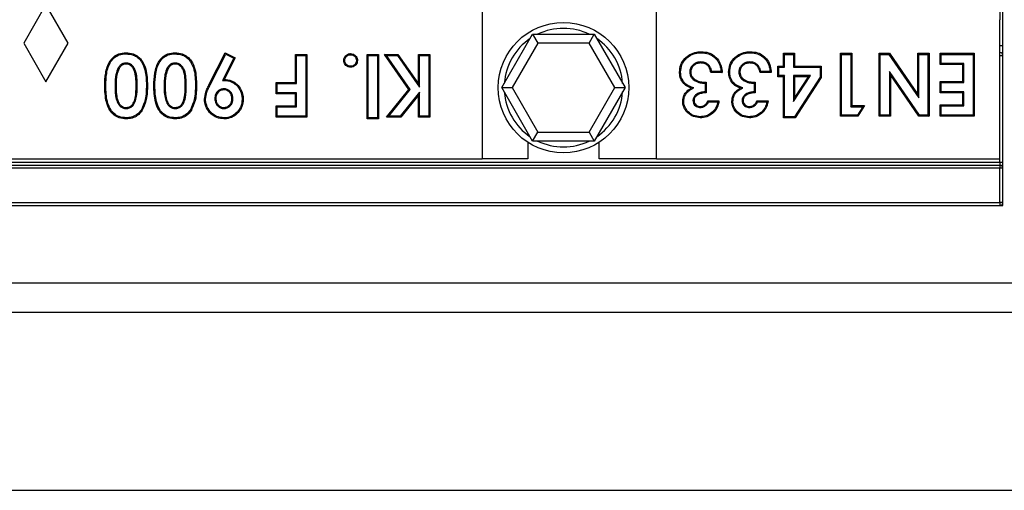
# Model space of a CAD drawing. Units: millimetres. Extents: x 0 to 420, y 0 to 297.
# Drawn here: x 314 to 347, y 96 to 112 of the extents above; entities that cross this region are included whole.
import ezdxf

# ---------------------------------------------------------------- set-up
doc = ezdxf.new("R2010")
doc.units = ezdxf.units.MM

msp = doc.modelspace()

# ---------------------------------------------------------------- linework, layer by layer
at = {"color": 7, "linetype": 'Continuous', "lineweight": 25}
for p, q in [((347.08, 105.3877), (347.08, 146.1877)), ((314.81, 112.1622), (314.06, 110.8622)), ((315.56, 110.8622), (314.81, 112.1622)), ((329.52, 112.1533), (329.52, 111.6534)), ((335.4, 111.6534), (335.4, 112.1533)), ((346.98, 112.1533), (346.98, 111.6534)), ((329.52, 111.6534), (329.52, 106.9622)), ((335.4, 106.9622), (335.4, 111.6534)), ((346.98, 106.9622), (346.98, 111.6534)), ((330.1838, 109.3622), (331.223, 111.1622)), ((331.223, 111.1622), (331.3962, 110.8622)), ((331.223, 111.1622), (333.3015, 111.1622)), ((333.1282, 110.8622), (333.3015, 111.1622)), ((333.3015, 111.1622), (334.3407, 109.3622)), ((314.06, 110.8622), (314.81, 109.5622)), ((314.81, 109.5622), (315.56, 110.8622)), ((331.3962, 110.8622), (330.5302, 109.3622)), ((333.1282, 110.8622), (331.3962, 110.8622)), ((333.9943, 109.3622), (333.1282, 110.8622)), ((336.9103, 110.5389), (336.9103, 110.5739)), ((338.5656, 110.5389), (338.5656, 110.5739)), ((346.98, 110.7877), (347.08, 110.7877)), ((320.3181, 109.4786), (320.8557, 110.5365)), ((320.3493, 109.4629), (320.8711, 110.4896)), ((321.1453, 110.3515), (320.7672, 109.6075)), ((321.1924, 110.3669), (320.8235, 109.641)), ((320.8711, 110.4896), (320.8557, 110.5365)), ((320.8557, 110.5365), (321.1924, 110.3669)), ((320.8711, 110.4896), (321.1453, 110.3515)), ((321.1453, 110.3515), (321.1924, 110.3669)), ((323.2601, 110.4473), (323.2251, 110.4823)), ((323.2251, 109.5325), (323.2251, 110.4823)), ((323.2251, 110.4823), (323.605, 110.4823)), ((323.2601, 109.4975), (323.2601, 110.4473)), ((323.2601, 110.4473), (323.57, 110.4473)), ((323.57, 110.4473), (323.605, 110.4823)), ((323.57, 110.4473), (323.57, 108.4006)), ((323.605, 110.4823), (323.605, 108.3656)), ((325.6753, 110.4473), (325.6403, 110.4823)), ((325.6403, 108.3113), (325.6403, 110.4823)), ((325.6403, 110.4823), (326.0202, 110.4823)), ((325.6753, 108.3463), (325.6753, 110.4473)), ((325.6753, 110.4473), (325.9852, 110.4473)), ((325.9852, 110.4473), (326.0202, 110.4823)), ((325.9852, 110.4473), (325.9852, 108.3463)), ((326.0202, 110.4823), (326.0202, 108.3113)), ((326.291, 110.4473), (326.2237, 110.4823)), ((326.2237, 110.4823), (326.6812, 110.4823)), ((327.0514, 109.3018), (326.2237, 110.4823)), ((326.291, 110.4473), (326.663, 110.4473)), ((327.0951, 109.3004), (326.291, 110.4473)), ((326.663, 110.4473), (326.6812, 110.4823)), ((326.663, 110.4473), (327.412, 109.3788)), ((326.6812, 110.4823), (327.377, 109.4897)), ((327.412, 110.4473), (327.377, 110.4823)), ((327.377, 109.4897), (327.377, 110.4823)), ((327.377, 110.4823), (327.7569, 110.4823)), ((327.412, 109.3788), (327.412, 110.4473)), ((327.412, 110.4473), (327.7219, 110.4473)), ((327.7219, 110.4473), (327.7569, 110.4823)), ((327.7219, 110.4473), (327.7219, 108.4006)), ((327.7569, 110.4823), (327.7569, 108.3656)), ((339.712, 110.4846), (339.677, 110.5196)), ((339.677, 110.5196), (340.0569, 110.5196)), ((339.677, 110.0854), (339.677, 110.5196)), ((339.712, 110.4846), (340.0219, 110.4846)), ((339.712, 110.0504), (339.712, 110.4846)), ((340.0219, 110.4846), (340.0569, 110.5196)), ((340.0219, 110.4846), (340.0219, 110.0504)), ((340.0569, 110.5196), (340.0569, 110.0854)), ((341.6387, 110.4846), (341.6037, 110.5196)), ((341.6037, 110.5196), (341.9836, 110.5196)), ((341.6037, 108.4029), (341.6037, 110.5196)), ((341.6387, 110.4846), (341.9486, 110.4846)), ((341.6387, 108.4379), (341.6387, 110.4846)), ((341.9486, 110.4846), (341.9836, 110.5196)), ((341.9486, 110.4846), (341.9486, 108.7207)), ((341.9836, 110.5196), (341.9836, 108.7557)), ((342.9413, 110.4846), (342.9063, 110.5196)), ((342.9063, 108.4029), (342.9063, 110.5196)), ((342.9063, 110.5196), (343.251, 110.5196)), ((342.9413, 108.4379), (342.9413, 110.4846)), ((342.9413, 110.4846), (343.2326, 110.4846)), ((343.2326, 110.4846), (343.251, 110.5196)), ((343.2326, 110.4846), (344.2438, 109.0186)), ((343.251, 110.5196), (344.2088, 109.1309)), ((344.2438, 110.4846), (344.2088, 110.5196)), ((344.2088, 109.1309), (344.2088, 110.5196)), ((344.2088, 110.5196), (344.5887, 110.5196)), ((344.2438, 109.0186), (344.2438, 110.4846)), ((344.2438, 110.4846), (344.5537, 110.4846)), ((344.5537, 110.4846), (344.5887, 110.5196)), ((344.5537, 110.4846), (344.5537, 108.4379)), ((344.5887, 110.5196), (344.5887, 108.4029)), ((345.0036, 110.4846), (344.9686, 110.5196)), ((344.9686, 110.1397), (344.9686, 110.5196)), ((344.9686, 110.5196), (346.1084, 110.5196)), ((345.0036, 110.1747), (345.0036, 110.4846)), ((345.0036, 110.4846), (346.0734, 110.4846)), ((346.0734, 110.4846), (346.1084, 110.5196)), ((346.0734, 110.4846), (346.0734, 108.4379)), ((346.1084, 110.5196), (346.1084, 108.4029)), ((346.98, 110.4477), (347.08, 110.4477)), ((317.2477, 110.029), (317.2779, 110.0112)), ((317.5101, 110.1916), (317.5098, 110.1566)), ((318.9031, 110.029), (318.9332, 110.0112)), ((319.1654, 110.1916), (319.1652, 110.1566)), ((336.89, 110.229), (336.8895, 110.1939)), ((338.5453, 110.229), (338.5449, 110.1939)), ((339.522, 110.0504), (339.487, 110.0854)), ((339.487, 109.7326), (339.487, 110.0854)), ((339.487, 110.0854), (339.677, 110.0854)), ((339.522, 109.7676), (339.522, 110.0504)), ((339.522, 110.0504), (339.712, 110.0504)), ((339.712, 110.0504), (339.677, 110.0854)), ((340.0219, 110.0504), (340.0569, 110.0854)), ((340.0219, 110.0504), (340.9174, 110.0504)), ((340.0569, 110.0854), (340.9524, 110.0854)), ((340.9174, 110.0504), (340.9524, 110.0854)), ((340.9174, 110.0504), (340.9174, 109.7112)), ((340.9524, 110.0854), (340.9524, 109.7008)), ((344.2649, 108.4379), (343.2512, 109.9082)), ((343.2512, 109.9082), (343.2512, 108.4379)), ((343.2512, 109.9082), (343.2862, 109.7958)), ((345.0036, 110.1747), (344.9686, 110.1397)), ((345.7285, 110.1397), (344.9686, 110.1397)), ((345.7635, 110.1747), (345.0036, 110.1747)), ((345.7635, 110.1747), (345.7285, 110.1397)), ((345.7285, 109.5698), (345.7285, 110.1397)), ((345.7635, 109.5348), (345.7635, 110.1747)), ((320.7672, 109.6075), (320.8235, 109.641)), ((336.2113, 109.8886), (336.1763, 109.8887)), ((336.5213, 109.8845), (336.5563, 109.8848)), ((337.6146, 109.8683), (337.2347, 109.8683)), ((337.5767, 109.9033), (337.2637, 109.9033)), ((337.8667, 109.8886), (337.8317, 109.8887)), ((338.1766, 109.8845), (338.2116, 109.8848)), ((339.2699, 109.8683), (338.89, 109.8683)), ((339.2321, 109.9033), (338.9191, 109.9033)), ((339.522, 109.7676), (339.487, 109.7326)), ((339.677, 109.7326), (339.487, 109.7326)), ((339.712, 109.7676), (339.522, 109.7676)), ((339.712, 109.7676), (339.677, 109.7326)), ((339.677, 108.3486), (339.677, 109.7326)), ((339.712, 108.3836), (339.712, 109.7676)), ((340.0219, 109.7676), (340.0219, 108.8942)), ((340.0219, 108.8942), (340.5899, 109.7676)), ((340.5899, 109.7676), (340.0219, 109.7676)), ((340.0219, 109.7676), (340.0569, 109.7326)), ((340.9174, 109.7112), (340.054, 108.3836)), ((340.0569, 109.0122), (340.5254, 109.7326)), ((340.0569, 109.7326), (340.0569, 109.0122)), ((340.5254, 109.7326), (340.0569, 109.7326)), ((340.9524, 109.7008), (340.073, 108.3486)), ((340.5899, 109.7676), (340.5254, 109.7326)), ((340.9174, 109.7112), (340.9524, 109.7008)), ((344.2466, 108.4029), (343.2862, 109.7958)), ((343.2862, 109.7958), (343.2862, 108.4029)), ((316.8287, 109.4248), (316.7937, 109.4248)), ((317.1386, 109.4249), (317.1736, 109.4248)), ((317.887, 109.449), (317.852, 109.4489)), ((318.1969, 109.4447), (318.2319, 109.4447)), ((318.484, 109.4248), (318.449, 109.4248)), ((318.7939, 109.4249), (318.8289, 109.4248)), ((319.5424, 109.449), (319.5074, 109.4489)), ((319.8523, 109.4447), (319.8873, 109.4447)), ((320.3493, 109.4629), (320.3181, 109.4786)), ((320.8048, 109.3233), (320.8048, 109.2882)), ((322.6088, 109.4975), (322.5738, 109.5325)), ((322.5738, 109.1526), (322.5738, 109.5325)), ((322.5738, 109.5325), (323.2251, 109.5325)), ((322.6088, 109.1876), (322.6088, 109.4975)), ((322.6088, 109.4975), (323.2601, 109.4975)), ((323.2601, 109.4975), (323.2251, 109.5325)), ((326.2971, 108.3656), (327.0514, 109.3018)), ((326.3702, 108.4006), (327.0951, 109.3004)), ((327.0951, 109.3004), (327.0514, 109.3018)), ((327.412, 109.3788), (327.377, 109.4897)), ((330.1838, 109.3622), (330.5302, 109.3622)), ((331.223, 107.5622), (330.1838, 109.3622)), ((330.5302, 109.3622), (331.3962, 107.8622)), ((333.1282, 107.8622), (333.9943, 109.3622)), ((334.3407, 109.3622), (333.3015, 107.5622)), ((333.9943, 109.3622), (334.3407, 109.3622)), ((336.6548, 109.3556), (336.5681, 109.3472)), ((337.0369, 109.5086), (337.0369, 109.222)), ((337.0719, 109.5427), (337.0719, 109.1899)), ((338.3101, 109.3556), (338.2235, 109.3472)), ((338.6922, 109.5086), (338.6922, 109.222)), ((338.7272, 109.5427), (338.7272, 109.1899)), ((345.0036, 109.5348), (344.9686, 109.5698)), ((344.9686, 109.5698), (345.7285, 109.5698)), ((344.9686, 109.1899), (344.9686, 109.5698)), ((345.0036, 109.2249), (345.0036, 109.5348)), ((345.0036, 109.5348), (345.7635, 109.5348)), ((345.7635, 109.5348), (345.7285, 109.5698)), ((320.5035, 108.9926), (320.5386, 108.9927)), ((321.1163, 108.9915), (321.0813, 108.9914)), ((322.6088, 109.1876), (322.5738, 109.1526)), ((323.2251, 109.1526), (322.5738, 109.1526)), ((323.2601, 109.1876), (322.6088, 109.1876)), ((323.2601, 109.1876), (323.2251, 109.1526)), ((323.2251, 108.7455), (323.2251, 109.1526)), ((323.2601, 108.7105), (323.2601, 109.1876)), ((327.412, 109.2098), (326.7599, 108.4006)), ((327.377, 109.1106), (326.7766, 108.3656)), ((327.412, 109.2098), (327.377, 109.1106)), ((327.377, 108.3656), (327.377, 109.1106)), ((327.412, 108.4006), (327.412, 109.2098)), ((336.6298, 108.9276), (336.6648, 108.9278)), ((337.1261, 108.9185), (337.506, 108.9185)), ((338.2851, 108.9276), (338.3201, 108.9278)), ((338.7815, 108.9185), (339.1614, 108.9185)), ((340.0219, 108.8942), (340.0569, 109.0122)), ((344.2438, 109.0186), (344.2088, 109.1309)), ((345.0036, 109.2249), (344.9686, 109.1899)), ((345.7285, 109.1899), (344.9686, 109.1899)), ((345.7635, 109.2249), (345.0036, 109.2249)), ((345.7635, 109.2249), (345.7285, 109.1899)), ((345.7285, 108.7828), (345.7285, 109.1899)), ((345.7635, 108.7478), (345.7635, 109.2249)), ((317.51, 108.6562), (317.5098, 108.6912)), ((319.1653, 108.6562), (319.1652, 108.6912)), ((320.806, 108.6562), (320.8061, 108.6912)), ((322.6088, 108.7105), (322.5738, 108.7455)), ((322.5738, 108.7455), (323.2251, 108.7455)), ((322.5738, 108.3656), (322.5738, 108.7455)), ((322.6088, 108.4006), (322.6088, 108.7105)), ((322.6088, 108.7105), (323.2601, 108.7105)), ((323.2601, 108.7105), (323.2251, 108.7455)), ((336.8787, 108.6935), (336.8785, 108.7286)), ((337.1508, 108.8835), (337.4654, 108.8835)), ((338.5341, 108.6935), (338.5338, 108.7286)), ((338.8062, 108.8835), (339.1208, 108.8835)), ((341.9486, 108.7207), (341.9836, 108.7557)), ((341.9486, 108.7207), (342.3537, 108.7207)), ((341.9836, 108.7557), (342.4178, 108.7557)), ((342.3537, 108.7207), (342.1718, 108.4379)), ((342.4178, 108.7557), (342.1909, 108.4029)), ((342.3537, 108.7207), (342.4178, 108.7557)), ((345.0036, 108.7478), (344.9686, 108.7828)), ((344.9686, 108.4029), (344.9686, 108.7828)), ((344.9686, 108.7828), (345.7285, 108.7828)), ((345.0036, 108.4379), (345.0036, 108.7478)), ((345.0036, 108.7478), (345.7635, 108.7478)), ((345.7635, 108.7478), (345.7285, 108.7828)), ((317.5188, 108.3463), (317.5192, 108.3113)), ((319.1742, 108.3463), (319.1745, 108.3113)), ((320.8132, 108.3463), (320.8133, 108.3113)), ((322.6088, 108.4006), (322.5738, 108.3656)), ((323.605, 108.3656), (322.5738, 108.3656)), ((323.57, 108.4006), (322.6088, 108.4006)), ((323.57, 108.4006), (323.605, 108.3656)), ((325.6753, 108.3463), (325.6403, 108.3113)), ((326.0202, 108.3113), (325.6403, 108.3113)), ((325.9852, 108.3463), (325.6753, 108.3463)), ((325.9852, 108.3463), (326.0202, 108.3113)), ((326.3702, 108.4006), (326.2971, 108.3656)), ((326.7766, 108.3656), (326.2971, 108.3656)), ((326.7599, 108.4006), (326.3702, 108.4006)), ((326.7599, 108.4006), (326.7766, 108.3656)), ((327.412, 108.4006), (327.377, 108.3656)), ((327.7569, 108.3656), (327.377, 108.3656)), ((327.7219, 108.4006), (327.412, 108.4006)), ((327.7219, 108.4006), (327.7569, 108.3656)), ((339.712, 108.3836), (339.677, 108.3486)), ((340.073, 108.3486), (339.677, 108.3486)), ((340.054, 108.3836), (339.712, 108.3836)), ((340.054, 108.3836), (340.073, 108.3486)), ((341.6387, 108.4379), (341.6037, 108.4029)), ((342.1909, 108.4029), (341.6037, 108.4029)), ((342.1718, 108.4379), (341.6387, 108.4379)), ((342.1718, 108.4379), (342.1909, 108.4029)), ((342.9413, 108.4379), (342.9063, 108.4029)), ((343.2862, 108.4029), (342.9063, 108.4029)), ((343.2512, 108.4379), (342.9413, 108.4379)), ((343.2512, 108.4379), (343.2862, 108.4029)), ((344.2649, 108.4379), (344.2466, 108.4029)), ((344.5887, 108.4029), (344.2466, 108.4029)), ((344.5537, 108.4379), (344.2649, 108.4379)), ((344.5537, 108.4379), (344.5887, 108.4029)), ((345.0036, 108.4379), (344.9686, 108.4029)), ((346.1084, 108.4029), (344.9686, 108.4029)), ((346.0734, 108.4379), (345.0036, 108.4379)), ((346.0734, 108.4379), (346.1084, 108.4029)), ((331.223, 107.5622), (331.3962, 107.8622)), ((331.3962, 107.8622), (333.1282, 107.8622)), ((333.1282, 107.8622), (333.3015, 107.5622)), ((331.0622, 107.5183), (331.0622, 106.9622)), ((333.3015, 107.5622), (331.223, 107.5622)), ((333.4622, 106.9622), (333.4622, 107.5183)), ((264.84, 106.9622), (329.52, 106.9622)), ((331.0622, 106.9622), (329.52, 106.9622)), ((335.4, 106.9622), (333.4622, 106.9622)), ((335.4, 106.9622), (346.98, 106.9622)), ((247.18, 106.8477), (346.98, 106.8477)), ((247.18, 106.7477), (346.98, 106.7477)), ((346.98, 106.6477), (247.18, 106.6477)), ((346.98, 106.8477), (346.98, 106.7477)), ((346.98, 106.8477), (347.08, 106.8477)), ((346.98, 106.7477), (346.98, 106.6477)), ((347.08, 106.6477), (346.98, 106.6477)), ((346.98, 105.4877), (346.98, 106.6477)), ((247.08, 105.3877), (347.08, 105.3877)), ((247.18, 105.4877), (346.98, 105.4877)), ((347.08, 105.4877), (346.98, 105.4877)), ((346.98, 105.4877), (346.98, 105.3877)), ((217.08, 102.7877), (377.08, 102.7877)), ((217.08, 101.7877), (377.08, 101.7877)), ((217.08, 95.7877), (377.08, 95.7877))]:
    msp.add_line(p, q, dxfattribs=at)
at = {"color": 8, "linetype": 'Continuous', "lineweight": 25}
msp.add_line((346.98, 106.8477), (346.98, 106.9622), dxfattribs=at)
at = {"color": 7, "linetype": 'Continuous', "lineweight": 25, "flags": 128}
for points in [[(317.5081, 110.5015), (317.5081, 110.519), (317.5081, 110.5365)], [(319.1635, 110.5015), (319.1635, 110.519), (319.1635, 110.5365)], [(324.8883, 110.2779), (324.8741, 110.2779), (324.8533, 110.2779)], [(325.084, 110.4744), (325.084, 110.4889), (325.084, 110.5094)], [(325.2796, 110.2779), (325.2938, 110.2779), (325.3146, 110.2779)], [(325.084, 110.0831), (325.084, 110.0689), (325.084, 110.0481)], [(320.1936, 108.9742), (320.1831, 108.9741), (320.1726, 108.9741), (320.1586, 108.9741)], [(321.4262, 108.9711), (321.4367, 108.9711), (321.4472, 108.9711), (321.4612, 108.9711)], [(318.0289, 108.6185), (318.0376, 108.6127), (318.0464, 108.6069), (318.0581, 108.5992)], [(319.6842, 108.6185), (319.693, 108.6127), (319.7017, 108.6069), (319.7134, 108.5992)], [(336.3199, 108.9034), (336.3024, 108.9035), (336.2849, 108.9037)], [(337.9752, 108.9034), (337.9577, 108.9035), (337.9402, 108.9037)], [(336.876, 108.3837), (336.876, 108.3662), (336.876, 108.3486)], [(337.3182, 108.5695), (337.3309, 108.5574), (337.3436, 108.5454)], [(338.5313, 108.3837), (338.5313, 108.3662), (338.5313, 108.3486)], [(338.9736, 108.5695), (338.9863, 108.5574), (338.999, 108.5454)]]:
    msp.add_lwpolyline(points, dxfattribs=at)
at = {"color": 7, "linetype": 'Continuous', "lineweight": 25}
msp.add_circle((332.2622, 109.3622), 2.2, dxfattribs=at)
for centre, radius, start, end in [((332.2622, 109.3622), 2, 64.15807, 115.84193), ((332.2622, 109.3622), 2, 124.15807, 175.84193), ((332.2622, 109.3622), 2, 4.15807, 55.84193), ((346.98, 110.4477), 0.1, 0, 90), ((332.2622, 109.3622), 2, 184.15807, 235.84193), ((332.2622, 109.3622), 2, 304.15807, 355.84193), ((332.2622, 109.3622), 2, 244.15807, 295.84193), ((346.98, 106.6477), 0.1, 0, 90), ((346.98, 105.4877), 0.1, 270, 0)]:
    msp.add_arc(centre, radius, start, end, dxfattribs=at)
for points, knots in [([(336.1763, 109.8887), (336.1839, 109.9705), (336.1991, 110.137), (336.3356, 110.3435), (336.5215, 110.4933), (336.7216, 110.5654), (336.8556, 110.5714), (336.9103, 110.5739)], [0, 0, 0, 0, 0.2179421, 0.4433963, 0.6405495, 0.8531178, 1, 1, 1, 1]), ([(336.9103, 110.5739), (336.9918, 110.568), (337.1449, 110.5568), (337.3478, 110.45), (337.4967, 110.2909), (337.5904, 110.0891), (337.6064, 109.9425), (337.6146, 109.8683)], [0, 0, 0, 0, 0.2187301, 0.4110552, 0.6032405, 0.7991443, 1, 1, 1, 1]), ([(337.8317, 109.8887), (337.8392, 109.9705), (337.8545, 110.137), (337.991, 110.3435), (338.1769, 110.4933), (338.3769, 110.5654), (338.5109, 110.5714), (338.5656, 110.5739)], [0, 0, 0, 0, 0.2179421, 0.4433963, 0.6405495, 0.8531178, 1, 1, 1, 1]), ([(338.5656, 110.5739), (338.6471, 110.568), (338.8002, 110.5568), (339.0031, 110.45), (339.1521, 110.2909), (339.2457, 110.0891), (339.2618, 109.9425), (339.2699, 109.8683)], [0, 0, 0, 0, 0.2187301, 0.4110552, 0.6032405, 0.7991443, 1, 1, 1, 1]), ([(316.7937, 109.4248), (316.797, 109.567), (316.8036, 109.8536), (316.9125, 110.1993), (317.0891, 110.413), (317.2781, 110.5204), (317.4258, 110.5308), (317.5081, 110.5365)], [0, 0, 0, 0, 0.2860612, 0.5761992, 0.7057328, 0.8359444, 1, 1, 1, 1]), ([(316.8287, 109.4248), (316.8319, 109.5641), (316.8383, 109.8449), (316.9431, 110.1814), (317.1126, 110.386), (317.2905, 110.4866), (317.4298, 110.4962), (317.5081, 110.5015)], [0, 0, 0, 0, 0.2910403, 0.5863036, 0.7118221, 0.8380147, 1, 1, 1, 1]), ([(317.5081, 110.5365), (317.5898, 110.5308), (317.7377, 110.5204), (317.929, 110.4152), (318.0851, 110.2392), (318.2212, 109.9112), (318.2277, 109.627), (318.2319, 109.4447)], [0, 0, 0, 0, 0.1640249, 0.2969044, 0.4295423, 0.6339553, 1, 1, 1, 1]), ([(317.5081, 110.5015), (317.5901, 110.4956), (317.7344, 110.4851), (317.9164, 110.3794), (318.0613, 110.209), (318.1871, 109.893), (318.1931, 109.6197), (318.1969, 109.4447)], [0, 0, 0, 0, 0.1705172, 0.300323, 0.4297334, 0.6349338, 1, 1, 1, 1]), ([(318.449, 109.4248), (318.4523, 109.567), (318.459, 109.8536), (318.5679, 110.1993), (318.7445, 110.413), (318.9335, 110.5204), (319.0812, 110.5308), (319.1635, 110.5365)], [0, 0, 0, 0, 0.28606123, 0.57619922, 0.70573284, 0.83594445, 1, 1, 1, 1]), ([(318.484, 109.4248), (318.4872, 109.5641), (318.4936, 109.8449), (318.5984, 110.1814), (318.7679, 110.386), (318.9458, 110.4866), (319.0852, 110.4962), (319.1635, 110.5015)], [0, 0, 0, 0, 0.2910403, 0.5863036, 0.7118221, 0.8380147, 1, 1, 1, 1]), ([(319.1635, 110.5365), (319.2452, 110.5308), (319.3931, 110.5204), (319.5844, 110.4152), (319.7404, 110.2392), (319.8765, 109.9112), (319.8831, 109.627), (319.8873, 109.4447)], [0, 0, 0, 0, 0.1640249, 0.2969044, 0.4295423, 0.6339553, 1, 1, 1, 1]), ([(319.1635, 110.5015), (319.2454, 110.4956), (319.3897, 110.4851), (319.5717, 110.3794), (319.7166, 110.209), (319.8425, 109.893), (319.8484, 109.6197), (319.8523, 109.4447)], [0, 0, 0, 0, 0.1705172, 0.300323, 0.4297334, 0.6349338, 1, 1, 1, 1]), ([(324.8533, 110.2779), (324.8559, 110.3061), (324.8612, 110.3649), (324.9107, 110.4367), (324.9767, 110.4894), (325.0384, 110.5073), (325.0749, 110.509), (325.084, 110.5094)], [0, 0, 0, 0, 0.2316394, 0.4833667, 0.6965949, 0.9246535, 1, 1, 1, 1]), ([(325.084, 110.0481), (325.0564, 110.0506), (324.9981, 110.0559), (324.9259, 110.1045), (324.8739, 110.1699), (324.8553, 110.2313), (324.8537, 110.2677), (324.8533, 110.2779)], [0, 0, 0, 0, 0.22747948, 0.48098812, 0.69698743, 0.91471402, 1, 1, 1, 1]), ([(324.8883, 110.2779), (324.8914, 110.3063), (324.8973, 110.3598), (324.9456, 110.4211), (325.003, 110.4631), (325.0529, 110.4728), (325.0797, 110.4741), (325.084, 110.4744)], [0, 0, 0, 0, 0.27435045, 0.51605594, 0.73713133, 0.958342, 1, 1, 1, 1]), ([(325.084, 110.0831), (325.0562, 110.0862), (325.0032, 110.092), (324.9414, 110.1392), (324.9002, 110.1964), (324.8898, 110.2461), (324.8886, 110.2728), (324.8883, 110.2779)], [0, 0, 0, 0, 0.2695878, 0.5137586, 0.737657, 0.9498021, 1, 1, 1, 1]), ([(325.084, 110.5094), (325.1122, 110.5068), (325.171, 110.5013), (325.243, 110.4517), (325.2941, 110.3863), (325.3125, 110.3249), (325.3142, 110.2884), (325.3146, 110.2779)], [0, 0, 0, 0, 0.2320782, 0.4828745, 0.6971751, 0.9127062, 1, 1, 1, 1]), ([(325.084, 110.4744), (325.1125, 110.4712), (325.1659, 110.4651), (325.2276, 110.4167), (325.2679, 110.3593), (325.2781, 110.3096), (325.2793, 110.283), (325.2796, 110.2779)], [0, 0, 0, 0, 0.2749545, 0.5155796, 0.739443, 0.9495744, 1, 1, 1, 1]), ([(325.2796, 110.2779), (325.2765, 110.25), (325.2707, 110.1965), (325.2233, 110.1356), (325.1662, 110.0957), (325.1171, 110.0847), (325.0895, 110.0834), (325.084, 110.0831)], [0, 0, 0, 0, 0.270392, 0.5182541, 0.7285679, 0.945686, 1, 1, 1, 1]), ([(325.3146, 110.2779), (325.3121, 110.2503), (325.3072, 110.1975), (325.2659, 110.1296), (325.2073, 110.0777), (325.1424, 110.0511), (325.0993, 110.0489), (325.084, 110.0481)], [0, 0, 0, 0, 0.22794537, 0.4353485, 0.64206678, 0.87248483, 1, 1, 1, 1]), ([(336.2113, 109.8886), (336.2193, 109.9706), (336.2349, 110.1321), (336.3705, 110.3285), (336.5487, 110.4677), (336.7373, 110.5317), (336.8612, 110.5368), (336.9103, 110.5389)], [0, 0, 0, 0, 0.2295146, 0.45139637, 0.65010689, 0.86166385, 1, 1, 1, 1]), ([(336.9103, 110.5389), (336.9919, 110.5327), (337.1416, 110.5215), (337.3358, 110.4142), (337.4741, 110.2604), (337.553, 110.0816), (337.5694, 109.9582), (337.5767, 109.9033)], [0, 0, 0, 0, 0.2382087, 0.4365711, 0.6347156, 0.8376743, 1, 1, 1, 1]), ([(337.8667, 109.8886), (337.8746, 109.9706), (337.8902, 110.1321), (338.0259, 110.3285), (338.204, 110.4677), (338.3926, 110.5317), (338.5166, 110.5368), (338.5656, 110.5389)], [0, 0, 0, 0, 0.2295146, 0.4513964, 0.6501069, 0.8616639, 1, 1, 1, 1]), ([(338.5656, 110.5389), (338.6473, 110.5327), (338.7969, 110.5215), (338.9911, 110.4142), (339.1295, 110.2604), (339.2083, 110.0816), (339.2248, 109.9582), (339.2321, 109.9033)], [0, 0, 0, 0, 0.2382087, 0.4365711, 0.6347156, 0.8376743, 1, 1, 1, 1]), ([(317.2477, 110.029), (317.2167, 109.9531), (317.1619, 109.8194), (317.1423, 109.6123), (317.1398, 109.4876), (317.1386, 109.4249)], [0, 0, 0, 0, 0.3946331, 0.6957732, 1, 1, 1, 1]), ([(317.2779, 110.0112), (317.2474, 109.935), (317.1948, 109.8036), (317.177, 109.6027), (317.1747, 109.4843), (317.1736, 109.4248)], [0, 0, 0, 0, 0.4074737, 0.7024224, 1, 1, 1, 1]), ([(317.5101, 110.1916), (317.4743, 110.1881), (317.4035, 110.1811), (317.3098, 110.1196), (317.2689, 110.0599), (317.2477, 110.029)], [0, 0, 0, 0, 0.33054584, 0.65289835, 1, 1, 1, 1]), ([(317.5098, 110.1566), (317.48, 110.1539), (317.4201, 110.1484), (317.3359, 110.0956), (317.2984, 110.041), (317.2779, 110.0112)], [0, 0, 0, 0, 0.31046307, 0.62329253, 1, 1, 1, 1]), ([(317.852, 109.4489), (317.8501, 109.5302), (317.8462, 109.6952), (317.8142, 109.9001), (317.7372, 110.0433), (317.6599, 110.1182), (317.5778, 110.1524), (317.5297, 110.1554), (317.5098, 110.1566)], [0, 0, 0, 0, 0.2806224, 0.5693505, 0.7015768, 0.834376, 0.9318492, 1, 1, 1, 1]), ([(317.887, 109.449), (317.8851, 109.5303), (317.8813, 109.6977), (317.8481, 109.9102), (317.7654, 110.066), (317.676, 110.1507), (317.5837, 110.1873), (317.5307, 110.1904), (317.5101, 110.1916)], [0, 0, 0, 0, 0.2641102, 0.5437415, 0.6858242, 0.828597, 0.9331522, 1, 1, 1, 1]), ([(318.9031, 110.029), (318.872, 109.9531), (318.8172, 109.8194), (318.7977, 109.6123), (318.7952, 109.4876), (318.7939, 109.4249)], [0, 0, 0, 0, 0.3946331, 0.6957732, 1, 1, 1, 1]), ([(318.9332, 110.0112), (318.9027, 109.935), (318.8501, 109.8036), (318.8323, 109.6027), (318.8301, 109.4843), (318.8289, 109.4248)], [0, 0, 0, 0, 0.40747374, 0.70242243, 1, 1, 1, 1]), ([(319.1654, 110.1916), (319.1296, 110.1881), (319.0589, 110.1811), (318.9652, 110.1196), (318.9243, 110.0599), (318.9031, 110.029)], [0, 0, 0, 0, 0.3305458, 0.6528983, 1, 1, 1, 1]), ([(319.1652, 110.1566), (319.1354, 110.1539), (319.0755, 110.1484), (318.9913, 110.0956), (318.9537, 110.041), (318.9332, 110.0112)], [0, 0, 0, 0, 0.3104631, 0.6232925, 1, 1, 1, 1]), ([(319.5074, 109.4489), (319.5054, 109.5302), (319.5015, 109.6952), (319.4696, 109.9001), (319.3925, 110.0433), (319.3152, 110.1182), (319.2332, 110.1524), (319.185, 110.1554), (319.1652, 110.1566)], [0, 0, 0, 0, 0.2806224, 0.5693505, 0.7015768, 0.834376, 0.9318492, 1, 1, 1, 1]), ([(319.5424, 109.449), (319.5405, 109.5303), (319.5366, 109.6977), (319.5034, 109.9102), (319.4207, 110.066), (319.3314, 110.1507), (319.239, 110.1873), (319.186, 110.1904), (319.1654, 110.1916)], [0, 0, 0, 0, 0.2641102, 0.5437415, 0.6858242, 0.828597, 0.9331522, 1, 1, 1, 1]), ([(336.89, 110.229), (336.8458, 110.2255), (336.7612, 110.2189), (336.6497, 110.1577), (336.5664, 110.0693), (336.5258, 109.971), (336.5225, 109.9078), (336.5213, 109.8845)], [0, 0, 0, 0, 0.2348079, 0.4488599, 0.662691, 0.8753958, 1, 1, 1, 1]), ([(336.8895, 110.1939), (336.8451, 110.1902), (336.7651, 110.1835), (336.6641, 110.1232), (336.5927, 110.0437), (336.5597, 109.9579), (336.5572, 109.9039), (336.5563, 109.8848)], [0, 0, 0, 0, 0.2612294, 0.4706653, 0.6796921, 0.8867902, 1, 1, 1, 1]), ([(337.2347, 109.8683), (337.2228, 109.9222), (337.2037, 110.0093), (337.1307, 110.11), (337.046, 110.1677), (336.9614, 110.191), (336.9087, 110.1932), (336.8895, 110.1939)], [0, 0, 0, 0, 0.312966, 0.5053938, 0.6979334, 0.889803, 1, 1, 1, 1]), ([(337.2637, 109.9033), (337.2474, 109.9629), (337.2209, 110.0597), (337.125, 110.1616), (337.0168, 110.2196), (336.9343, 110.2257), (336.89, 110.229)], [0, 0, 0, 0, 0.3359882, 0.5461753, 0.7564488, 1, 1, 1, 1]), ([(338.5453, 110.229), (338.5011, 110.2255), (338.4166, 110.2189), (338.305, 110.1577), (338.2217, 110.0693), (338.1812, 109.971), (338.1778, 109.9078), (338.1766, 109.8845)], [0, 0, 0, 0, 0.2348079, 0.4488599, 0.662691, 0.8753958, 1, 1, 1, 1]), ([(338.5449, 110.1939), (338.5004, 110.1902), (338.4204, 110.1835), (338.3194, 110.1232), (338.248, 110.0437), (338.2151, 109.9579), (338.2125, 109.9039), (338.2116, 109.8848)], [0, 0, 0, 0, 0.2612294, 0.4706653, 0.6796921, 0.8867902, 1, 1, 1, 1]), ([(338.89, 109.8683), (338.8782, 109.9222), (338.8591, 110.0093), (338.786, 110.11), (338.7014, 110.1677), (338.6167, 110.191), (338.5641, 110.1932), (338.5449, 110.1939)], [0, 0, 0, 0, 0.312966, 0.5053938, 0.6979334, 0.889803, 1, 1, 1, 1]), ([(338.9191, 109.9033), (338.9028, 109.9629), (338.8763, 110.0597), (338.7803, 110.1616), (338.6722, 110.2196), (338.5896, 110.2257), (338.5453, 110.229)], [0, 0, 0, 0, 0.3359882, 0.5461753, 0.7564488, 1, 1, 1, 1]), ([(320.7672, 109.6075), (320.8489, 109.6047), (320.9976, 109.5997), (321.1885, 109.4933), (321.3325, 109.3413), (321.4159, 109.1569), (321.4232, 109.0259), (321.4262, 108.9711)], [0, 0, 0, 0, 0.2353861, 0.4278889, 0.6190803, 0.8403423, 1, 1, 1, 1]), ([(320.8235, 109.641), (320.9058, 109.6328), (321.065, 109.6169), (321.2572, 109.481), (321.3945, 109.307), (321.4551, 109.1272), (321.4596, 109.0123), (321.4612, 108.9711)], [0, 0, 0, 0, 0.23783718, 0.46043113, 0.66415061, 0.87969456, 1, 1, 1, 1]), ([(336.5681, 109.3472), (336.5059, 109.3728), (336.3809, 109.4242), (336.2506, 109.5753), (336.1841, 109.7376), (336.1787, 109.843), (336.1763, 109.8887)], [0, 0, 0, 0, 0.2788877, 0.5597975, 0.8093487, 1, 1, 1, 1]), ([(336.6548, 109.3556), (336.5602, 109.3879), (336.4112, 109.4387), (336.2749, 109.6057), (336.2179, 109.7508), (336.2133, 109.8478), (336.2113, 109.8886)], [0, 0, 0, 0, 0.3894644, 0.6135377, 0.8374311, 1, 1, 1, 1]), ([(336.5213, 109.8845), (336.5264, 109.841), (336.536, 109.7592), (336.6165, 109.6503), (336.7423, 109.5605), (336.8938, 109.5184), (336.9974, 109.5113), (337.0369, 109.5086)], [0, 0, 0, 0, 0.1829917, 0.344866, 0.5578783, 0.8315499, 1, 1, 1, 1]), ([(336.5563, 109.8848), (336.5596, 109.8517), (336.5662, 109.7852), (336.6267, 109.691), (336.7323, 109.6066), (336.8891, 109.5516), (337.0094, 109.5457), (337.0719, 109.5427)], [0, 0, 0, 0, 0.1438864, 0.2887786, 0.4747567, 0.7272049, 1, 1, 1, 1]), ([(337.2637, 109.9033), (337.2606, 109.8995), (337.2542, 109.8917), (337.2445, 109.8801), (337.238, 109.8722), (337.2347, 109.8683)], [0, 0, 0, 0, 0.3275027, 0.6637513, 1, 1, 1, 1]), ([(337.5767, 109.9033), (337.5831, 109.8975), (337.5957, 109.8858), (337.6083, 109.8741), (337.6146, 109.8683)], [0, 0, 0, 0, 0.4999999, 1, 1, 1, 1]), ([(338.2235, 109.3472), (338.1612, 109.3728), (338.0362, 109.4242), (337.9059, 109.5753), (337.8394, 109.7376), (337.834, 109.843), (337.8317, 109.8887)], [0, 0, 0, 0, 0.27888768, 0.55979747, 0.80934875, 1, 1, 1, 1]), ([(338.3101, 109.3556), (338.2155, 109.3879), (338.0665, 109.4387), (337.9302, 109.6057), (337.8733, 109.7508), (337.8686, 109.8478), (337.8667, 109.8886)], [0, 0, 0, 0, 0.3894644, 0.6135377, 0.8374311, 1, 1, 1, 1]), ([(338.1766, 109.8845), (338.1817, 109.841), (338.1913, 109.7592), (338.2718, 109.6503), (338.3976, 109.5605), (338.5491, 109.5184), (338.6527, 109.5113), (338.6922, 109.5086)], [0, 0, 0, 0, 0.1829917, 0.344866, 0.5578783, 0.8315499, 1, 1, 1, 1]), ([(338.2116, 109.8848), (338.2149, 109.8517), (338.2215, 109.7852), (338.282, 109.691), (338.3876, 109.6066), (338.5445, 109.5516), (338.6647, 109.5457), (338.7272, 109.5427)], [0, 0, 0, 0, 0.1438864, 0.2887786, 0.4747567, 0.7272049, 1, 1, 1, 1]), ([(338.9191, 109.9033), (338.9159, 109.8995), (338.9096, 109.8917), (338.8998, 109.8801), (338.8933, 109.8722), (338.89, 109.8683)], [0, 0, 0, 0, 0.3275027, 0.6637513, 1, 1, 1, 1]), ([(339.2321, 109.9033), (339.2384, 109.8975), (339.2511, 109.8858), (339.2636, 109.8741), (339.2699, 109.8683)], [0, 0, 0, 0, 0.4999999, 1, 1, 1, 1]), ([(317.5192, 108.3113), (317.4374, 108.3179), (317.2879, 108.33), (317.0947, 108.4392), (316.9386, 108.6204), (316.8057, 108.954), (316.7984, 109.2406), (316.7937, 109.4248)], [0, 0, 0, 0, 0.1623271, 0.2967331, 0.4311079, 0.6342701, 1, 1, 1, 1]), ([(317.5188, 108.3463), (317.4368, 108.3533), (317.2918, 108.3656), (317.1093, 108.4738), (316.9644, 108.6475), (316.8399, 108.9692), (316.8331, 109.2465), (316.8287, 109.4248)], [0, 0, 0, 0, 0.1687608, 0.2984257, 0.4280585, 0.6324147, 1, 1, 1, 1]), ([(317.1386, 109.4249), (317.14, 109.2723), (317.1419, 109.0534), (317.2381, 108.8119), (317.33, 108.7134), (317.4175, 108.6641), (317.4792, 108.6588), (317.51, 108.6562)], [0, 0, 0, 0, 0.4805579, 0.6893372, 0.8052575, 0.9030924, 1, 1, 1, 1]), ([(317.1736, 109.4248), (317.1751, 109.3494), (317.1781, 109.1947), (317.2041, 108.9916), (317.2671, 108.8363), (317.3416, 108.7495), (317.4236, 108.6992), (317.4803, 108.6939), (317.5098, 108.6912)], [0, 0, 0, 0, 0.2539172, 0.5216876, 0.6846133, 0.810424, 0.9014179, 1, 1, 1, 1]), ([(317.5098, 108.6912), (317.5494, 108.696), (317.6189, 108.7044), (317.7035, 108.7611), (317.7756, 108.8592), (317.8483, 109.0908), (317.8505, 109.3004), (317.852, 109.4489)], [0, 0, 0, 0, 0.127862, 0.2245232, 0.3212838, 0.5191016, 1, 1, 1, 1]), ([(317.51, 108.6562), (317.5493, 108.6605), (317.6294, 108.6691), (317.7294, 108.7343), (317.8125, 108.8538), (317.8829, 109.0939), (317.8854, 109.3058), (317.887, 109.449)], [0, 0, 0, 0, 0.120271, 0.2449089, 0.3514984, 0.5618941, 1, 1, 1, 1]), ([(318.1969, 109.4447), (318.1951, 109.3645), (318.1916, 109.204), (318.1626, 108.9193), (318.0792, 108.7319), (318.0289, 108.6185)], [0, 0, 0, 0, 0.2830813, 0.5664247, 1, 1, 1, 1]), ([(318.2319, 109.4447), (318.2302, 109.3645), (318.2266, 109.2039), (318.1973, 108.9125), (318.1112, 108.7188), (318.0581, 108.5992)], [0, 0, 0, 0, 0.2765074, 0.5532566, 1, 1, 1, 1]), ([(319.1745, 108.3113), (319.0927, 108.3179), (318.9433, 108.33), (318.7501, 108.4392), (318.5939, 108.6204), (318.4611, 108.954), (318.4537, 109.2406), (318.449, 109.4248)], [0, 0, 0, 0, 0.1623271, 0.2967331, 0.4311079, 0.6342701, 1, 1, 1, 1]), ([(319.1742, 108.3463), (319.0922, 108.3533), (318.9472, 108.3656), (318.7646, 108.4738), (318.6197, 108.6475), (318.4953, 108.9692), (318.4884, 109.2465), (318.484, 109.4248)], [0, 0, 0, 0, 0.1687608, 0.2984257, 0.4280585, 0.6324147, 1, 1, 1, 1]), ([(318.7939, 109.4249), (318.7953, 109.2723), (318.7972, 109.0534), (318.8934, 108.8119), (318.9854, 108.7134), (319.0729, 108.6641), (319.1346, 108.6588), (319.1653, 108.6562)], [0, 0, 0, 0, 0.4805579, 0.6893372, 0.8052575, 0.9030924, 1, 1, 1, 1]), ([(318.8289, 109.4248), (318.8304, 109.3494), (318.8335, 109.1947), (318.8594, 108.9916), (318.9225, 108.8363), (318.9969, 108.7495), (319.0789, 108.6992), (319.1357, 108.6939), (319.1652, 108.6912)], [0, 0, 0, 0, 0.2539172, 0.5216876, 0.6846133, 0.810424, 0.9014179, 1, 1, 1, 1]), ([(319.1652, 108.6912), (319.2048, 108.696), (319.2742, 108.7044), (319.3589, 108.7611), (319.431, 108.8592), (319.5036, 109.0908), (319.5058, 109.3004), (319.5074, 109.4489)], [0, 0, 0, 0, 0.127862, 0.2245232, 0.3212838, 0.5191016, 1, 1, 1, 1]), ([(319.1653, 108.6562), (319.2046, 108.6605), (319.2847, 108.6691), (319.3848, 108.7343), (319.4679, 108.8538), (319.5382, 109.0939), (319.5407, 109.3058), (319.5424, 109.449)], [0, 0, 0, 0, 0.120271, 0.2449089, 0.3514984, 0.5618941, 1, 1, 1, 1]), ([(319.8523, 109.4447), (319.8505, 109.3645), (319.8469, 109.204), (319.8179, 108.9193), (319.7346, 108.7319), (319.6842, 108.6185)], [0, 0, 0, 0, 0.2830813, 0.5664247, 1, 1, 1, 1]), ([(319.8873, 109.4447), (319.8855, 109.3645), (319.882, 109.2039), (319.8526, 108.9125), (319.7666, 108.7188), (319.7134, 108.5992)], [0, 0, 0, 0, 0.2765074, 0.5532566, 1, 1, 1, 1]), ([(320.1586, 108.9741), (320.1673, 109.0556), (320.1811, 109.1855), (320.2556, 109.3482), (320.2972, 109.4351), (320.3181, 109.4786)], [0, 0, 0, 0, 0.45727679, 0.72812941, 1, 1, 1, 1]), ([(320.1936, 108.9742), (320.2031, 109.0558), (320.2177, 109.1828), (320.2905, 109.3402), (320.3297, 109.4219), (320.3493, 109.4629)], [0, 0, 0, 0, 0.4726402, 0.7359453, 1, 1, 1, 1]), ([(320.8048, 109.3233), (320.7677, 109.3197), (320.6982, 109.3129), (320.6116, 109.2552), (320.5463, 109.1771), (320.5082, 109.0853), (320.5049, 109.0204), (320.5035, 108.9926)], [0, 0, 0, 0, 0.2218035, 0.4157704, 0.6087014, 0.8327648, 1, 1, 1, 1]), ([(320.8048, 109.2882), (320.7675, 109.284), (320.697, 109.2761), (320.6172, 109.2117), (320.5625, 109.1332), (320.5408, 109.0565), (320.5391, 109.008), (320.5386, 108.9927)], [0, 0, 0, 0, 0.2505171, 0.4721362, 0.6698019, 0.8962816, 1, 1, 1, 1]), ([(321.1163, 108.9915), (321.1131, 109.0313), (321.1069, 109.108), (321.0508, 109.2093), (320.9698, 109.2846), (320.8809, 109.3191), (320.825, 109.3222), (320.8048, 109.3233)], [0, 0, 0, 0, 0.2345395, 0.4515923, 0.6686451, 0.8798653, 1, 1, 1, 1]), ([(321.0813, 108.9914), (321.0778, 109.0314), (321.0713, 109.1044), (321.0153, 109.1963), (320.9411, 109.2605), (320.8646, 109.2852), (320.8192, 109.2875), (320.8048, 109.2882)], [0, 0, 0, 0, 0.2636551, 0.4805715, 0.6975085, 0.9041994, 1, 1, 1, 1]), ([(336.2849, 108.9037), (336.2925, 108.9706), (336.3072, 109.0982), (336.4187, 109.2551), (336.5192, 109.317), (336.5681, 109.3472)], [0, 0, 0, 0, 0.3611678, 0.6892372, 1, 1, 1, 1]), ([(336.3199, 108.9034), (336.3253, 108.9583), (336.3363, 109.0687), (336.4248, 109.2069), (336.5403, 109.2948), (336.6188, 109.3365), (336.6548, 109.3556)], [0, 0, 0, 0, 0.2749706, 0.5525465, 0.7951505, 1, 1, 1, 1]), ([(337.0369, 109.5086), (337.0405, 109.5121), (337.0482, 109.5195), (337.0599, 109.5309), (337.0679, 109.5388), (337.0719, 109.5427)], [0, 0, 0, 0, 0.3153685, 0.6576842, 1, 1, 1, 1]), ([(337.9402, 108.9037), (337.9479, 108.9706), (337.9625, 109.0982), (338.0741, 109.2551), (338.1746, 109.317), (338.2235, 109.3472)], [0, 0, 0, 0, 0.3611678, 0.6892372, 1, 1, 1, 1]), ([(337.9752, 108.9034), (337.9807, 108.9583), (337.9916, 109.0687), (338.0801, 109.2069), (338.1957, 109.2948), (338.2742, 109.3365), (338.3101, 109.3556)], [0, 0, 0, 0, 0.2749706, 0.5525465, 0.7951505, 1, 1, 1, 1]), ([(338.6922, 109.5086), (338.6959, 109.5121), (338.7036, 109.5195), (338.7152, 109.5309), (338.7232, 109.5388), (338.7272, 109.5427)], [0, 0, 0, 0, 0.3153685, 0.6576842, 1, 1, 1, 1]), ([(320.8133, 108.3113), (320.7311, 108.3188), (320.5686, 108.3337), (320.3602, 108.4778), (320.2113, 108.6762), (320.1615, 108.8576), (320.1591, 108.9565), (320.1586, 108.9741)], [0, 0, 0, 0, 0.2368281, 0.4683807, 0.7118197, 0.9488926, 1, 1, 1, 1]), ([(320.8132, 108.3463), (320.7307, 108.3543), (320.5734, 108.3695), (320.3771, 108.5122), (320.2391, 108.7002), (320.196, 108.8698), (320.194, 108.9604), (320.1936, 108.9742)], [0, 0, 0, 0, 0.25058677, 0.47786733, 0.72101748, 0.95752633, 1, 1, 1, 1]), ([(320.5035, 108.9926), (320.5092, 108.9393), (320.519, 108.8471), (320.5982, 108.741), (320.6919, 108.6696), (320.7683, 108.6606), (320.806, 108.6562)], [0, 0, 0, 0, 0.315234, 0.5453507, 0.7757507, 1, 1, 1, 1]), ([(320.5386, 108.9927), (320.5431, 108.9464), (320.5511, 108.8652), (320.6195, 108.7703), (320.7026, 108.7039), (320.7717, 108.6955), (320.8061, 108.6912)], [0, 0, 0, 0, 0.3075857, 0.5389409, 0.7704147, 1, 1, 1, 1]), ([(320.806, 108.6562), (320.8437, 108.6601), (320.9204, 108.6681), (321.0145, 108.7336), (321.0823, 108.8212), (321.1127, 108.9113), (321.1153, 108.9697), (321.1163, 108.9915)], [0, 0, 0, 0, 0.2213309, 0.4509128, 0.6537563, 0.871248, 1, 1, 1, 1]), ([(320.8061, 108.6912), (320.844, 108.6958), (320.9157, 108.7044), (320.9994, 108.769), (321.0563, 108.8486), (321.0786, 108.9268), (321.0806, 108.9753), (321.0813, 108.9914)], [0, 0, 0, 0, 0.2493271, 0.4715784, 0.6775169, 0.8926991, 1, 1, 1, 1]), ([(321.4262, 108.9711), (321.4184, 108.8889), (321.4031, 108.728), (321.269, 108.5338), (321.0962, 108.3994), (320.9346, 108.35), (320.8387, 108.3471), (320.8132, 108.3463)], [0, 0, 0, 0, 0.2514568, 0.4927375, 0.7034809, 0.9211846, 1, 1, 1, 1]), ([(321.4612, 108.9711), (321.4538, 108.8892), (321.4389, 108.7233), (321.3042, 108.5191), (321.1226, 108.373), (320.9489, 108.316), (320.8431, 108.3123), (320.8133, 108.3113)], [0, 0, 0, 0, 0.237654, 0.4812354, 0.6901907, 0.9127257, 1, 1, 1, 1]), ([(337.0369, 109.222), (336.9846, 109.2165), (336.8882, 109.2064), (336.7645, 109.1572), (336.6798, 109.0822), (336.6357, 109.0023), (336.6314, 108.948), (336.6298, 108.9276)], [0, 0, 0, 0, 0.2844543, 0.524176, 0.7063496, 0.889815, 1, 1, 1, 1]), ([(336.6298, 108.9276), (336.6326, 108.8977), (336.6377, 108.8426), (336.6815, 108.7735), (336.7403, 108.7236), (336.8097, 108.6968), (336.8575, 108.6945), (336.8787, 108.6935)], [0, 0, 0, 0, 0.2333427, 0.4294821, 0.6250074, 0.8333856, 1, 1, 1, 1]), ([(337.0719, 109.1899), (337.0196, 109.1854), (336.9237, 109.1771), (336.8005, 109.1375), (336.7171, 109.0714), (336.6718, 108.9995), (336.6668, 108.9482), (336.6648, 108.9278)], [0, 0, 0, 0, 0.2947751, 0.5413579, 0.7127471, 0.8857848, 1, 1, 1, 1]), ([(336.6648, 108.9278), (336.6681, 108.8976), (336.6737, 108.8455), (336.719, 108.7855), (336.7723, 108.7468), (336.8287, 108.7304), (336.8646, 108.7291), (336.8785, 108.7286)], [0, 0, 0, 0, 0.2739187, 0.4721003, 0.6696517, 0.8720156, 1, 1, 1, 1]), ([(336.8785, 108.7286), (336.9095, 108.7318), (336.9717, 108.7382), (337.0498, 108.791), (337.1026, 108.8535), (337.1195, 108.9001), (337.1261, 108.9185)], [0, 0, 0, 0, 0.27676371, 0.55582403, 0.82443769, 1, 1, 1, 1]), ([(337.0369, 109.222), (337.0414, 109.2178), (337.0495, 109.2104), (337.0612, 109.1997), (337.0683, 109.1932), (337.0719, 109.1899)], [0, 0, 0, 0, 0.3900706, 0.6950353, 1, 1, 1, 1]), ([(337.1508, 108.8835), (337.1468, 108.8894), (337.1386, 108.901), (337.1303, 108.9127), (337.1261, 108.9185)], [0, 0, 0, 0, 0.4999996, 1, 1, 1, 1]), ([(337.506, 108.9185), (337.5005, 108.8842), (337.4894, 108.8156), (337.4479, 108.683), (337.3851, 108.6002), (337.3436, 108.5454)], [0, 0, 0, 0, 0.2526167, 0.5056003, 1, 1, 1, 1]), ([(337.4654, 108.8835), (337.4723, 108.8894), (337.4859, 108.901), (337.4993, 108.9127), (337.506, 108.9185)], [0, 0, 0, 0, 0.4999995, 1, 1, 1, 1]), ([(338.6922, 109.222), (338.6399, 109.2165), (338.5435, 109.2064), (338.4198, 109.1572), (338.3351, 109.0822), (338.291, 109.0023), (338.2867, 108.948), (338.2851, 108.9276)], [0, 0, 0, 0, 0.2844543, 0.524176, 0.7063496, 0.889815, 1, 1, 1, 1]), ([(338.2851, 108.9276), (338.2879, 108.8977), (338.2931, 108.8426), (338.3368, 108.7735), (338.3957, 108.7236), (338.4651, 108.6968), (338.5128, 108.6945), (338.5341, 108.6935)], [0, 0, 0, 0, 0.23334268, 0.42948207, 0.62500743, 0.83338564, 1, 1, 1, 1]), ([(338.7272, 109.1899), (338.675, 109.1854), (338.579, 109.1771), (338.4559, 109.1375), (338.3724, 109.0714), (338.3271, 108.9995), (338.3221, 108.9482), (338.3201, 108.9278)], [0, 0, 0, 0, 0.2947751, 0.5413579, 0.7127471, 0.8857848, 1, 1, 1, 1]), ([(338.3201, 108.9278), (338.3234, 108.8976), (338.329, 108.8455), (338.3743, 108.7855), (338.4276, 108.7468), (338.484, 108.7304), (338.5199, 108.7291), (338.5338, 108.7286)], [0, 0, 0, 0, 0.2739187, 0.4721003, 0.6696517, 0.8720156, 1, 1, 1, 1]), ([(338.5338, 108.7286), (338.5648, 108.7318), (338.627, 108.7382), (338.7051, 108.791), (338.7579, 108.8535), (338.7748, 108.9001), (338.7815, 108.9185)], [0, 0, 0, 0, 0.2767637, 0.555824, 0.8244377, 1, 1, 1, 1]), ([(338.6922, 109.222), (338.6968, 109.2178), (338.7049, 109.2104), (338.7165, 109.1997), (338.7236, 109.1932), (338.7272, 109.1899)], [0, 0, 0, 0, 0.3900706, 0.6950353, 1, 1, 1, 1]), ([(338.8062, 108.8835), (338.8021, 108.8894), (338.794, 108.901), (338.7856, 108.9127), (338.7815, 108.9185)], [0, 0, 0, 0, 0.4999996, 1, 1, 1, 1]), ([(339.1614, 108.9185), (339.1559, 108.8842), (339.1448, 108.8156), (339.1032, 108.683), (339.0405, 108.6002), (338.999, 108.5454)], [0, 0, 0, 0, 0.2526167, 0.5056003, 1, 1, 1, 1]), ([(339.1208, 108.8835), (339.1276, 108.8894), (339.1413, 108.901), (339.1547, 108.9127), (339.1614, 108.9185)], [0, 0, 0, 0, 0.4999995, 1, 1, 1, 1]), ([(318.0289, 108.6185), (317.977, 108.5547), (317.8852, 108.4418), (317.6955, 108.3572), (317.5759, 108.3498), (317.5188, 108.3463)], [0, 0, 0, 0, 0.4048354, 0.7161831, 1, 1, 1, 1]), ([(318.0581, 108.5992), (318.0067, 108.5354), (317.9134, 108.4197), (317.7155, 108.3248), (317.5843, 108.3158), (317.5192, 108.3113)], [0, 0, 0, 0, 0.3824907, 0.6937523, 1, 1, 1, 1]), ([(319.6842, 108.6185), (319.6323, 108.5547), (319.5406, 108.4418), (319.3508, 108.3572), (319.2312, 108.3498), (319.1742, 108.3463)], [0, 0, 0, 0, 0.4048354, 0.7161831, 1, 1, 1, 1]), ([(319.7134, 108.5992), (319.662, 108.5354), (319.5688, 108.4197), (319.3709, 108.3248), (319.2396, 108.3158), (319.1745, 108.3113)], [0, 0, 0, 0, 0.3824907, 0.6937523, 1, 1, 1, 1]), ([(336.876, 108.3486), (336.7957, 108.3561), (336.6391, 108.3706), (336.4513, 108.5009), (336.3251, 108.667), (336.2869, 108.8109), (336.2852, 108.8897), (336.2849, 108.9037)], [0, 0, 0, 0, 0.2655505, 0.51774, 0.7365658, 0.9530758, 1, 1, 1, 1]), ([(336.876, 108.3837), (336.7954, 108.3916), (336.644, 108.4066), (336.4664, 108.5361), (336.3515, 108.6937), (336.3215, 108.8257), (336.3201, 108.8942), (336.3199, 108.9034)], [0, 0, 0, 0, 0.2834957, 0.532405, 0.7556999, 0.967112, 1, 1, 1, 1]), ([(336.8787, 108.6935), (336.9155, 108.6976), (336.9887, 108.7056), (337.0788, 108.7689), (337.1299, 108.833), (337.1469, 108.874), (337.1508, 108.8835)], [0, 0, 0, 0, 0.31180147, 0.62081078, 0.91162108, 1, 1, 1, 1]), ([(337.4654, 108.8835), (337.4583, 108.8494), (337.4444, 108.7831), (337.4007, 108.6732), (337.3492, 108.6084), (337.3182, 108.5695)], [0, 0, 0, 0, 0.2972759, 0.5782157, 1, 1, 1, 1]), ([(338.5313, 108.3486), (338.451, 108.3561), (338.2945, 108.3706), (338.1066, 108.5009), (337.9805, 108.667), (337.9422, 108.8109), (337.9405, 108.8897), (337.9402, 108.9037)], [0, 0, 0, 0, 0.2655505, 0.51774, 0.7365658, 0.9530758, 1, 1, 1, 1]), ([(338.5313, 108.3837), (338.4507, 108.3916), (338.2994, 108.4066), (338.1217, 108.5361), (338.0068, 108.6937), (337.9768, 108.8257), (337.9754, 108.8942), (337.9752, 108.9034)], [0, 0, 0, 0, 0.2834957, 0.532405, 0.7556999, 0.967112, 1, 1, 1, 1]), ([(338.5341, 108.6935), (338.5708, 108.6976), (338.644, 108.7056), (338.7341, 108.7689), (338.7852, 108.833), (338.8022, 108.874), (338.8062, 108.8835)], [0, 0, 0, 0, 0.3118015, 0.6208108, 0.9116211, 1, 1, 1, 1]), ([(339.1208, 108.8835), (339.1136, 108.8494), (339.0997, 108.7831), (339.056, 108.6732), (339.0045, 108.6084), (338.9736, 108.5695)], [0, 0, 0, 0, 0.2972759, 0.5782157, 1, 1, 1, 1]), ([(337.3182, 108.5695), (337.255, 108.5157), (337.1376, 108.4159), (336.9701, 108.3855), (336.8881, 108.3839), (336.876, 108.3837)], [0, 0, 0, 0, 0.4983244, 0.9258899, 1, 1, 1, 1]), ([(337.3436, 108.5454), (337.281, 108.4916), (337.1615, 108.3888), (336.9855, 108.351), (336.8938, 108.349), (336.876, 108.3486)], [0, 0, 0, 0, 0.469882, 0.8971052, 1, 1, 1, 1]), ([(338.9736, 108.5695), (338.9104, 108.5157), (338.7929, 108.4159), (338.6255, 108.3855), (338.5435, 108.3839), (338.5313, 108.3837)], [0, 0, 0, 0, 0.4983244, 0.9258899, 1, 1, 1, 1]), ([(338.999, 108.5454), (338.9364, 108.4916), (338.8168, 108.3888), (338.6408, 108.351), (338.5491, 108.349), (338.5313, 108.3486)], [0, 0, 0, 0, 0.469882, 0.8971052, 1, 1, 1, 1])]:
    msp.add_open_spline(points, degree=3, knots=knots, dxfattribs=at)

doc.saveas('drawing.dxf')
